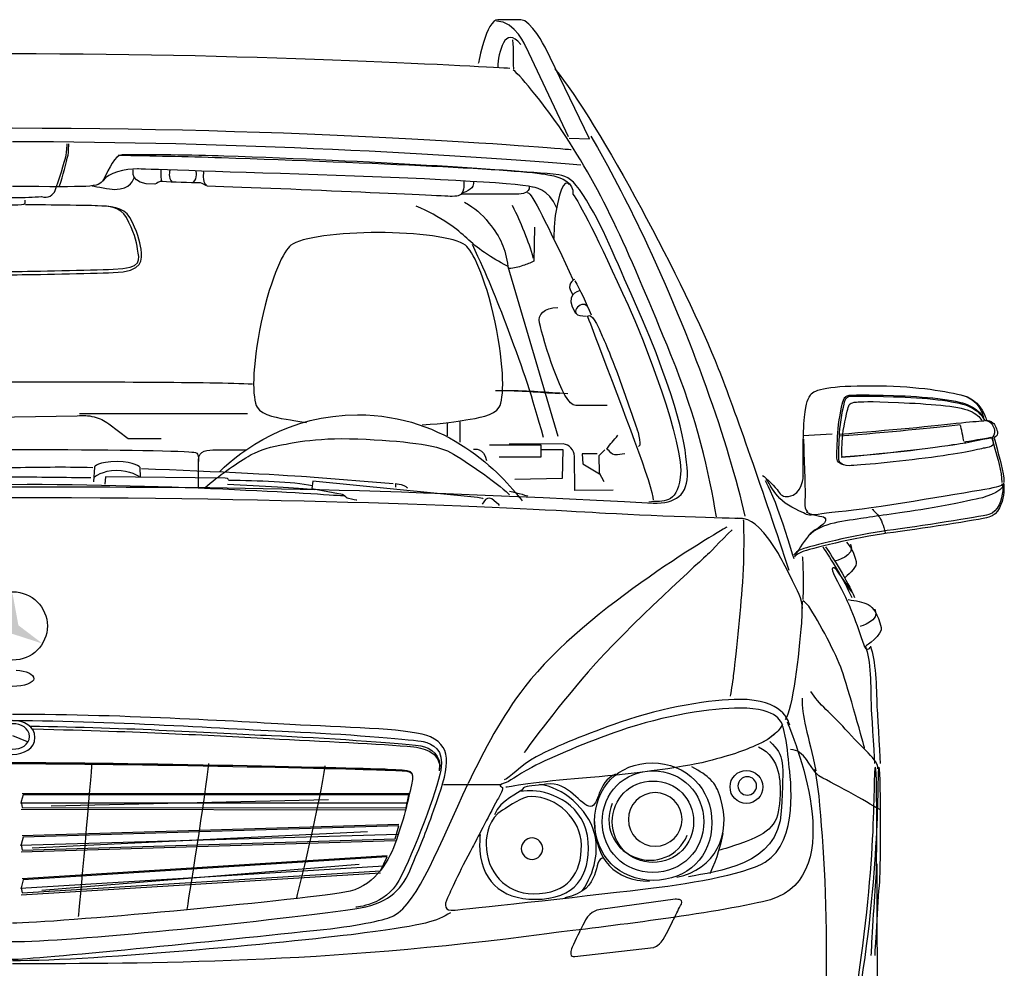
# Model space of a CAD drawing. Units: millimetres. Extents: x 173 to 431, y 151 to 271.
# Drawn here: x 420 to 430, y 255 to 264 of the extents above; entities that cross this region are included whole.
import ezdxf

# ---------------------------------------------------------------- set-up
doc = ezdxf.new("R2010")
doc.units = ezdxf.units.MM

msp = doc.modelspace()

# ---------------------------------------------------------------- hatches: boundary and pattern name
h = msp.add_hatch(color=256)
h.dxf.hatch_style = 2
h.paths.add_polyline_path([(419.7761, 258.0292), (419.4802, 257.9311), (419.7278, 258.1167), (419.7761, 258.4345), (419.8351, 258.1138), (420.0722, 257.9335)])

# ---------------------------------------------------------------- linework, layer by layer
for p, q in [((420.4369, 260.2023), (422.0941, 260.2023)), ((424.0677, 259.9841), (424.0677, 260.1083)), ((424.1917, 259.9188), (424.1917, 260.1198)), ((427.8631, 259.9993), (427.5722, 259.9837)), ((424.4829, 259.8929), (424.987, 259.8929)), ((424.987, 259.8929), (424.987, 259.7734)), ((424.987, 259.8465), (425.2063, 259.8465)), ((425.2063, 259.8465), (425.1997, 259.5606)), ((425.545, 259.8058), (425.3949, 259.8058)), ((425.3949, 259.8058), (425.4029, 259.7071)), ((425.6201, 259.8454), (425.5608, 259.786)), ((424.987, 259.7734), (424.5782, 259.7734)), ((425.4029, 259.7071), (425.5686, 259.6084)), ((425.5608, 259.786), (425.5648, 259.6164)), ((425.5648, 259.6164), (425.6082, 259.5334)), ((425.1997, 259.5606), (424.7329, 259.5531)), ((419.7769, 257.0253), (419.9227, 256.9685)), ((424.6014, 256.5385), (424.0297, 256.5385)), ((419.882, 256.4404), (419.8633, 256.3746)), ((423.6847, 256.4532), (419.8734, 256.4509)), ((423.6847, 256.4427), (419.882, 256.4404)), ((423.6612, 256.3115), (423.6847, 256.4427)), ((423.6604, 256.358), (419.8562, 256.358)), ((419.8633, 256.3746), (419.8717, 256.3175)), ((419.8717, 256.3175), (423.6612, 256.3115)), ((422.8954, 256.392), (420.1572, 256.3285)), ((419.863, 256.2989), (423.6612, 256.2929)), ((423.5886, 256.1472), (419.8734, 256.0357)), ((423.5886, 256.1366), (419.882, 256.0251)), ((423.553, 256.0086), (423.5886, 256.1366)), ((423.5764, 256.0492), (419.8531, 255.9419)), ((419.882, 256.0251), (419.8633, 255.9516)), ((423.2787, 256.0754), (419.9696, 255.9151)), ((419.863, 255.8777), (423.553, 255.99)), ((419.8633, 255.9516), (419.8717, 255.8963)), ((419.8717, 255.8963), (423.553, 256.0086)), ((423.4728, 255.8405), (419.8734, 255.6136)), ((423.4728, 255.8299), (419.882, 255.603)), ((423.4056, 255.691), (423.4728, 255.8299)), ((423.4401, 255.7362), (419.8565, 255.5164)), ((423.1953, 255.7533), (420.0667, 255.4991)), ((419.863, 255.4556), (423.4056, 255.6724)), ((419.8717, 255.4741), (423.4056, 255.691)), ((419.882, 255.603), (419.8631, 255.5245)), ((419.8631, 255.5245), (419.8717, 255.4741))]:
    msp.add_line(p, q)
msp.add_circle((427.0167, 256.519), 0.1621)
msp.add_ellipse((419.7798, 258.1069), major_axis=(0.3411, -0.0001), ratio=0.988435)
for points in [[(424.5642, 264.0878), (424.4513, 264.0878), (424.3715, 263.6557), (424.3715, 263.6557)], [(424.7903, 264.0878), (424.7903, 264.0878), (424.5642, 264.0878), (424.5642, 264.0878)], [(425.0296, 263.8153), (425.0296, 263.8153), (424.89, 264.0878), (424.7903, 264.0878)], [(424.8434, 263.8153), (424.8434, 263.8153), (424.7371, 264.0744), (424.5509, 264.0744)], [(424.7903, 263.8418), (424.6375, 264.0479), (424.5642, 263.7554), (424.5642, 263.6224)], [(424.7104, 263.8884), (424.7171, 263.777), (424.7171, 263.7139), (424.7171, 263.6025)], [(425.2623, 262.9311), (425.2623, 262.9311), (424.8434, 263.8153), (424.8434, 263.8153)], [(425.4683, 262.9112), (425.4683, 262.9112), (425.0296, 263.8153), (425.0296, 263.8153)], [(425.1949, 262.9949), (425.0379, 263.2293), (424.8054, 263.5165), (424.717, 263.5923)], [(425.1262, 263.6029), (425.56, 263.0816), (426.4168, 261.4595), (426.7388, 260.648)], [(426.2712, 260.7829), (425.8623, 261.7848), (425.6109, 262.3742), (425.1949, 262.9949)], [(425.2689, 262.9178), (425.2689, 262.9178), (425.4683, 262.9112), (425.4683, 262.9112)], [(425.4819, 262.9398), (425.6519, 262.6453), (425.8405, 262.2886), (425.9995, 261.9527)], [(419.7761, 262.8861), (421.9263, 262.8874), (424.1723, 262.7596), (425.3838, 262.6571)], [(420.3077, 262.7514), (420.3127, 262.7685), (420.3156, 262.8643), (420.3156, 262.8643)], [(420.3252, 262.7514), (420.33, 262.7685), (420.333, 262.8643), (420.333, 262.8643)], [(420.1977, 262.4036), (420.234, 262.5006), (420.2877, 262.6827), (420.3077, 262.7514)], [(420.2396, 262.4482), (420.2759, 262.5451), (420.3051, 262.6827), (420.3252, 262.7514)], [(420.858, 262.7535), (420.7815, 262.7519), (420.7366, 262.6238), (420.6735, 262.5109)], [(420.818, 262.7519), (421.15, 262.7452), (421.4819, 262.7397), (421.8388, 262.7276)], [(421.8616, 262.7424), (421.5721, 262.7523), (421.0875, 262.7585), (420.858, 262.7535)], [(421.8388, 262.7276), (423.3409, 262.6765), (424.7934, 262.6106), (425.0587, 262.5589)], [(425.1652, 262.5589), (424.5884, 262.6105), (423.3636, 262.6913), (421.8616, 262.7424)], [(421.0109, 262.6156), (420.89, 262.6156), (420.7197, 262.5785), (420.6706, 262.5019)], [(421.1805, 262.466), (420.9193, 262.456), (420.9703, 262.6101), (420.9703, 262.6101)], [(422.789, 262.5575), (421.7681, 262.5898), (421.0109, 262.6156), (421.0109, 262.6156)], [(421.2402, 262.6057), (421.2402, 262.6057), (421.2388, 262.574), (421.2423, 262.5025)], [(421.3283, 262.604), (421.3283, 262.604), (421.3068, 262.5234), (421.3534, 262.4845)], [(421.5842, 262.6015), (421.5842, 262.6015), (421.6047, 262.5234), (421.558, 262.4845)], [(421.6631, 262.5867), (421.6631, 262.5867), (421.6425, 262.4935), (421.6891, 262.4546)], [(424.9058, 262.4372), (424.7504, 262.4777), (423.753, 262.527), (422.789, 262.5575)], [(425.0587, 262.5589), (425.221, 262.5273), (425.3111, 262.4777), (425.3045, 262.3681)], [(425.4021, 262.3647), (425.3082, 262.51), (425.2536, 262.5407), (425.1652, 262.5589)], [(420.6735, 262.5109), (420.6252, 262.4246), (420.5557, 262.4415), (419.7761, 262.4415)], [(421.2585, 262.4925), (421.2175, 262.4978), (421.2014, 262.4668), (421.1805, 262.466)], [(421.6324, 262.4771), (421.5296, 262.4803), (421.3498, 262.481), (421.2585, 262.4925)], [(421.7006, 262.4461), (421.6766, 262.4469), (421.6551, 262.4764), (421.6324, 262.4771)], [(424.1122, 262.3444), (424.1122, 262.3444), (422.5202, 262.4188), (421.7006, 262.4461)], [(424.2284, 262.4911), (424.2284, 262.4911), (424.2362, 262.3868), (424.1986, 262.3647)], [(424.3233, 262.4849), (424.3298, 262.456), (424.3074, 262.4029), (424.2176, 262.3789)], [(424.8733, 262.4482), (424.8733, 262.4482), (424.8999, 262.3531), (424.7119, 262.3664)], [(425.1459, 262.2284), (425.0726, 262.4213), (424.9058, 262.4372), (424.9058, 262.4372)], [(425.2688, 262.4624), (425.2448, 262.4903), (425.1877, 262.5088), (425.1309, 262.1572)], [(420.0637, 262.3447), (420.1281, 262.3179), (420.1815, 262.3607), (420.1977, 262.4036)], [(424.1986, 262.3647), (424.1558, 262.3396), (424.1635, 262.348), (424.1122, 262.3444)], [(424.7119, 262.3664), (424.7119, 262.3664), (424.2101, 262.3681), (424.2101, 262.3681)], [(424.8526, 262.3841), (424.8616, 262.3816), (424.868, 262.3792), (424.871, 262.3769)], [(424.871, 262.3769), (424.9151, 262.344), (425.104, 261.9591), (425.3046, 261.5237)], [(425.3045, 262.3681), (425.3659, 262.2867), (425.5487, 261.9366), (425.8501, 261.2701)], [(425.9125, 261.3067), (425.7314, 261.7134), (425.5982, 262.0609), (425.4021, 262.3647)], [(419.903, 262.277), (419.903, 262.277), (419.903, 262.2898), (419.903, 262.308)], [(420.6165, 262.2513), (420.5088, 262.2565), (419.9054, 262.262), (419.9054, 262.262)], [(420.9001, 262.137), (420.8404, 262.2465), (420.729, 262.2465), (420.6165, 262.2513)], [(420.9343, 262.137), (420.8746, 262.2465), (420.729, 262.2465), (420.6165, 262.2513)], [(424.0848, 262.0713), (423.9639, 262.1507), (423.8914, 262.1902), (423.7592, 262.2489)], [(424.2353, 262.2883), (424.3427, 262.2258), (424.3989, 262.1776), (424.477, 262.0812)], [(424.8272, 261.9924), (424.7862, 262.0966), (424.76, 262.1544), (424.7088, 262.2538)], [(421.0108, 261.8237), (420.9988, 261.9037), (420.9752, 261.9985), (420.9001, 262.137)], [(421.0448, 261.8237), (421.0327, 261.9037), (421.0093, 261.9985), (420.9343, 262.137)], [(425.1309, 262.1572), (425.1153, 262.0605), (425.1176, 261.9295), (425.1176, 261.9295)], [(424.4327, 261.7901), (424.2873, 261.8867), (424.2306, 261.9755), (424.0848, 262.0713)], [(424.477, 262.0812), (424.592, 261.9393), (424.6384, 261.8328), (424.6644, 261.6521)], [(424.9259, 262.0418), (424.9259, 262.0418), (424.9209, 261.7064), (424.9209, 261.7064)], [(424.916, 261.731), (424.8863, 261.8345), (424.8666, 261.8922), (424.8272, 261.9924)], [(425.9995, 261.9527), (426.4761, 260.9461), (426.8407, 259.9061), (427.0006, 259.1908)], [(422.5237, 261.8631), (422.4563, 261.8091), (422.3325, 261.579), (422.2312, 261.1048)], [(424.5367, 261.1048), (424.4352, 261.579), (424.3115, 261.8091), (424.2441, 261.8631)], [(424.6693, 261.0231), (424.5432, 261.358), (424.4648, 261.5445), (424.3143, 261.869)], [(420.7694, 261.6255), (421.0698, 261.6328), (421.0263, 261.7203), (421.0108, 261.8237)], [(420.7694, 261.5929), (421.0698, 261.6008), (421.0604, 261.7203), (421.0448, 261.8237)], [(424.6596, 261.6569), (424.5682, 261.704), (424.5181, 261.7335), (424.4327, 261.7901)], [(424.6644, 261.6521), (424.6644, 261.6521), (425.1553, 259.9799), (425.1553, 259.9799)], [(424.8123, 261.6619), (424.7599, 261.6452), (424.729, 261.6387), (424.6743, 261.6324)], [(424.9209, 261.7064), (424.8801, 261.6857), (424.856, 261.6758), (424.8123, 261.6619)], [(425.3203, 261.5237), (425.3159, 261.5191), (425.2289, 261.4838), (425.2994, 261.3808)], [(425.3244, 261.5117), (425.3722, 261.4282), (425.4372, 261.2923), (425.4836, 261.1776)], [(425.3681, 261.4123), (425.3621, 261.4098), (425.209, 261.3765), (425.3293, 261.1914)], [(425.4477, 261.2571), (425.396, 261.3407), (425.213, 261.1577), (425.439, 261.1647)], [(425.8501, 261.2701), (425.9907, 260.9596), (426.4123, 259.8958), (426.3641, 259.5726)], [(426.4338, 259.6274), (426.4241, 259.8488), (426.3566, 260.3103), (425.9125, 261.3067)], [(424.9751, 261.0972), (424.9567, 261.1733), (425.0196, 261.2499), (425.1553, 261.2499)], [(425.4449, 261.1647), (425.4796, 261.1736), (425.5011, 261.1859), (425.5949, 260.9667)], [(422.2312, 261.1048), (422.1347, 260.6538), (422.1415, 260.3468), (422.1907, 260.2648)], [(424.5771, 260.2648), (424.6263, 260.3468), (424.6331, 260.6538), (424.5367, 261.1048)], [(425.4479, 261.1601), (425.4874, 261.0621), (425.5247, 260.9661), (425.558, 260.8757)], [(425.0146, 259.9651), (424.8987, 260.3833), (424.8225, 260.617), (424.6693, 261.0231)], [(425.558, 260.8757), (425.78, 260.2727), (426.1029, 259.4702), (426.0964, 259.3471)], [(425.5949, 260.9667), (425.6435, 260.8529), (425.7102, 260.7121), (425.929, 260.0716)], [(426.7202, 259.1851), (426.6475, 259.6274), (426.5354, 260.1358), (426.2712, 260.7829)], [(426.7388, 260.648), (426.8951, 260.2537), (427.1927, 259.3923), (427.4347, 258.658)], [(425.1714, 260.3985), (424.9528, 260.4089), (424.816, 260.4282), (424.5404, 260.427)], [(425.254, 260.3985), (425.0353, 260.4089), (424.8985, 260.4282), (424.6228, 260.427)], [(429.1327, 260.3869), (429.317, 260.3434), (429.3658, 260.1894), (429.3724, 260.1718)], [(429.1327, 260.3869), (429.317, 260.3434), (429.345, 260.1894), (429.3517, 260.1718)], [(427.5838, 260.1019), (427.5989, 260.2932), (427.6117, 260.3288), (427.6468, 260.3846)], [(427.9166, 260.0136), (427.9211, 260.1101), (427.9562, 260.2748), (427.9673, 260.3165)], [(427.9345, 260.0136), (427.939, 260.1101), (427.9743, 260.2748), (427.9853, 260.3165)], [(428.0158, 260.2468), (428.027, 260.2952), (428.0389, 260.3111), (428.1012, 260.3157)], [(428.1012, 260.3157), (428.1476, 260.3191), (428.217, 260.3254), (428.5158, 260.3118)], [(428.4669, 260.3803), (428.775, 260.3718), (429.0801, 260.3402), (429.2015, 260.2896)], [(428.4669, 260.3687), (428.775, 260.3601), (429.0801, 260.3285), (429.2015, 260.2779)], [(428.5158, 260.3118), (428.8128, 260.2982), (429.0984, 260.2794), (429.2198, 260.229)], [(429.2015, 260.2896), (429.3364, 260.2336), (429.3647, 260.1341), (429.3647, 260.1341)], [(422.1907, 260.2648), (422.2399, 260.1828), (422.4055, 260.1579), (422.5198, 260.1389)], [(424.2479, 260.1389), (424.3623, 260.1579), (424.5279, 260.1828), (424.5771, 260.2648)], [(427.9627, 259.9563), (427.9671, 260.0529), (428.0063, 260.2046), (428.0158, 260.2468)], [(429.2015, 260.2779), (429.3364, 260.2219), (429.3647, 260.1341), (429.3647, 260.1341)], [(429.2198, 260.229), (429.2846, 260.2021), (429.3185, 260.1665), (429.3364, 260.1366)], [(418.9695, 260.1576), (418.9695, 260.1576), (420.4146, 260.18), (420.4146, 260.18)], [(420.4146, 260.18), (420.4795, 260.1878), (420.5187, 260.1852), (420.5819, 260.1688)], [(420.5819, 260.1688), (420.6424, 260.153), (420.6761, 260.1376), (420.7271, 260.1017)], [(420.7271, 260.1017), (420.7271, 260.1017), (420.917, 259.9567), (420.917, 259.9567)], [(422.5198, 260.1389), (422.5624, 260.1318), (422.6121, 260.1236), (422.6758, 260.1156)], [(423.8179, 260.092), (424.0357, 260.1039), (424.158, 260.1238), (424.2479, 260.1389)], [(429.1384, 260.1086), (428.874, 260.0783), (428.4215, 260.0356), (427.9369, 259.9964)], [(429.3627, 260.1287), (429.3313, 260.1249), (429.2523, 260.1215), (429.1384, 260.1086)], [(429.4272, 260.1124), (429.4455, 260.0931), (429.4677, 260.0468), (429.4628, 260.0112)], [(429.4483, 260.1123), (429.4666, 260.0929), (429.4899, 260.0461), (429.4937, 260.0099)], [(425.929, 260.0716), (425.929, 260.0716), (425.9929, 259.8933), (425.9529, 259.8768)], [(429.1233, 260.0902), (428.8591, 260.06), (428.4215, 260.0173), (427.9369, 259.9781)], [(429.1619, 259.9294), (429.156, 259.9577), (429.1347, 260.0637), (429.128, 260.0848)], [(429.4628, 260.0112), (429.4576, 259.9757), (429.4362, 259.9644), (429.4362, 259.9644)], [(429.4937, 260.0099), (429.4967, 259.9812), (429.457, 259.9644), (429.457, 259.9644)], [(420.917, 259.9567), (420.917, 259.9567), (421.2432, 259.9567), (421.2432, 259.9567)], [(422.4139, 259.89), (422.4906, 259.903), (422.7392, 259.9695), (423.1834, 259.9521)], [(423.1834, 259.9521), (423.6317, 259.9342), (423.9586, 259.8953), (424.0974, 259.8194)], [(425.2094, 259.9026), (425.2094, 259.9026), (424.6745, 259.8997), (424.6745, 259.8997)], [(425.2844, 259.8651), (425.2616, 259.8886), (425.2417, 259.8985), (425.2094, 259.9026)], [(425.6408, 259.8521), (425.6723, 259.9104), (425.7108, 259.9331), (425.7473, 259.9884)], [(427.5802, 259.9496), (427.5802, 259.9496), (427.5911, 259.5375), (427.5955, 259.4466)], [(427.965, 259.7703), (427.9484, 259.7802), (427.9592, 259.8785), (427.9627, 259.9563)], [(429.1667, 259.9088), (429.1044, 259.9021), (428.6723, 259.8263), (427.95, 259.7678)], [(429.1667, 259.9088), (429.1044, 259.9021), (428.6723, 259.8292), (427.95, 259.7709)], [(429.427, 259.9648), (429.4227, 259.964), (429.1717, 259.9216), (429.1667, 259.9211)], [(429.4353, 259.9631), (429.4311, 259.9624), (429.1717, 259.9095), (429.1667, 259.9088)], [(429.4502, 259.8993), (429.4479, 259.8881), (429.4308, 259.8734), (429.3776, 259.8643)], [(429.4362, 259.9644), (429.4362, 259.9644), (429.4478, 259.9324), (429.4677, 259.8552)], [(429.4388, 259.9714), (429.4388, 259.9714), (429.4523, 259.9104), (429.4502, 259.8993)], [(429.457, 259.9644), (429.457, 259.9644), (429.4686, 259.9324), (429.4885, 259.8552)], [(418.0628, 259.8318), (418.4172, 259.8517), (421.0744, 259.8584), (421.5165, 259.8239)], [(421.5165, 259.8239), (421.5988, 259.8174), (421.6111, 259.8265), (421.6111, 259.7304)], [(421.7859, 259.844), (421.7859, 259.844), (422.0797, 259.844), (422.0797, 259.844)], [(422.1015, 259.7802), (422.1763, 259.8252), (422.2876, 259.8683), (422.4139, 259.89)], [(424.0974, 259.8194), (424.241, 259.741), (424.6233, 259.4698), (424.6808, 259.3997)], [(424.3226, 259.8515), (424.3226, 259.8515), (424.4342, 259.8673), (424.4513, 259.7394)], [(425.3199, 259.7782), (425.3197, 259.8148), (425.3099, 259.8388), (425.2844, 259.8651)], [(429.3776, 259.8643), (429.3244, 259.8555), (429.1669, 259.8125), (428.8412, 259.77)], [(429.4677, 259.8552), (429.4876, 259.7781), (429.5354, 259.6264), (429.5354, 259.5228)], [(429.4885, 259.8552), (429.5085, 259.7781), (429.5562, 259.6264), (429.5562, 259.5228)], [(421.675, 259.4711), (421.8105, 259.5874), (421.9733, 259.7033), (422.1015, 259.7802)], [(425.3239, 259.4425), (425.3239, 259.4425), (425.3199, 259.7782), (425.3199, 259.7782)], [(420.5708, 259.6673), (420.2584, 259.6764), (420.0332, 259.6706), (419.7539, 259.6673)], [(420.5842, 259.6751), (420.5842, 259.6751), (420.5759, 259.529), (420.5759, 259.529)], [(421.0404, 259.5761), (421.0404, 259.5761), (421.037, 259.6717), (421.037, 259.6717)], [(422.7145, 259.5742), (422.5527, 259.5884), (421.7784, 259.6312), (421.05, 259.6569)], [(426.0972, 259.32), (426.3147, 259.3086), (426.4437, 259.4028), (426.4338, 259.6274)], [(420.6933, 259.5796), (420.6933, 259.5796), (420.6881, 259.5053), (420.6881, 259.5053)], [(421.8737, 259.5638), (421.8737, 259.5638), (420.6933, 259.5796), (420.6933, 259.5796)], [(421.915, 259.5431), (421.8942, 259.5437), (421.922, 259.5673), (421.8737, 259.5638)], [(422.7354, 259.488), (422.5355, 259.5327), (422.2011, 259.5362), (421.915, 259.5431)], [(423.533, 259.5081), (423.533, 259.5081), (422.7145, 259.5742), (422.7145, 259.5742)], [(422.74, 259.5354), (422.74, 259.5354), (422.7284, 259.4638), (422.7284, 259.4638)], [(424.3621, 259.3743), (424.3621, 259.3743), (422.74, 259.5354), (422.74, 259.5354)], [(426.3641, 259.5726), (426.3236, 259.3012), (426.1996, 259.3448), (426.0532, 259.3299)], [(427.1762, 259.5922), (427.2095, 259.5675), (427.3051, 259.4762), (427.3305, 259.4374)], [(427.3529, 259.1852), (427.2875, 259.3819), (427.2035, 259.5394), (427.2035, 259.5394)], [(427.5025, 259.2583), (427.2891, 259.3571), (427.2438, 259.5286), (427.2117, 259.5543)], [(429.5508, 259.5143), (429.5481, 259.5013), (429.5242, 259.4801), (429.4092, 259.4608)], [(422.7562, 259.4512), (422.5868, 259.4645), (422.2336, 259.4855), (421.897, 259.5011)], [(422.7284, 259.4638), (422.7284, 259.4638), (422.9925, 259.4145), (422.9925, 259.4145)], [(422.9925, 259.4145), (423.0592, 259.4121), (423.0499, 259.3774), (423.0903, 259.3674)], [(423.6154, 259.4978), (423.5773, 259.5077), (423.5556, 259.5093), (423.5556, 259.5093)], [(423.5556, 259.5093), (423.5556, 259.5093), (423.5556, 259.4761), (423.5556, 259.4761)], [(423.6753, 259.4663), (423.6753, 259.4663), (423.6538, 259.4878), (423.6154, 259.4978)], [(424.6786, 259.4378), (424.7699, 259.4176), (424.8599, 259.3887), (424.8599, 259.3887)], [(425.7029, 259.4464), (425.7029, 259.4464), (425.3239, 259.4425), (425.3239, 259.4425)], [(427.3305, 259.4374), (427.3561, 259.3985), (427.3802, 259.3781), (427.4301, 259.3848)], [(427.5955, 259.4466), (427.6001, 259.3558), (427.5736, 259.2759), (427.6178, 259.2316)], [(429.4092, 259.4608), (429.2255, 259.4297), (428.361, 259.279), (428, 259.2412)], [(429.5559, 259.5095), (429.5401, 259.418), (429.3379, 259.3681), (429.281, 259.3571)], [(429.5442, 259.4388), (429.5337, 259.3552), (429.5046, 259.2317), (429.4068, 259.206)], [(429.5354, 259.5077), (429.5376, 259.4813), (429.5498, 259.4829), (429.5442, 259.4388)], [(429.5562, 259.5065), (429.5551, 259.4794), (429.5601, 259.4412), (429.5517, 259.3948)], [(423.0903, 259.3674), (423.1307, 259.3573), (423.1742, 259.3517), (423.1742, 259.3517)], [(424.4195, 259.3607), (424.4195, 259.3607), (424.4261, 259.3642), (424.3621, 259.3743)], [(424.4431, 259.3539), (424.4431, 259.3539), (424.4094, 259.3102), (424.4094, 259.3102)], [(424.5034, 259.3604), (424.4724, 259.3811), (424.4431, 259.3539), (424.4431, 259.3539)], [(424.5811, 259.2967), (424.5811, 259.2967), (424.5287, 259.3436), (424.5034, 259.3604)], [(429.281, 259.3571), (429.2027, 259.3417), (428.9904, 259.2929), (428.7938, 259.2629)], [(429.5517, 259.3948), (429.5397, 259.3278), (429.5046, 259.2046), (429.4068, 259.1789)], [(425.6268, 259.2212), (426.1928, 259.1877), (426.9776, 259.169), (426.9776, 259.169)], [(428, 259.2412), (427.5581, 259.1952), (427.6841, 259.1744), (427.5025, 259.2583)], [(427.6056, 259.2317), (427.7168, 259.1748), (427.7852, 259.2032), (427.7965, 259.1633)], [(428.7938, 259.2629), (428.4724, 259.2142), (428.2895, 259.1889), (428.144, 259.166)], [(428.263, 259.2542), (428.2457, 259.2681), (428.2803, 259.2452), (428.3235, 259.187)], [(427.2372, 258.9626), (427.0987, 259.1513), (427.0212, 259.1664), (426.9267, 259.1703)], [(426.9751, 258.4688), (427.0039, 258.8435), (426.9887, 259.1541), (426.9887, 259.1541)], [(427.4875, 258.7697), (427.4875, 258.7697), (427.4184, 258.9887), (427.3529, 259.1852)], [(428.144, 259.166), (427.95, 259.1355), (427.7207, 259.1217), (427.6076, 258.9687)], [(427.7965, 259.1633), (427.8051, 259.1092), (427.7084, 259.075), (427.6426, 259.0123)], [(428.3235, 259.187), (428.3421, 259.162), (428.3718, 259.0929), (428.385, 259.0292)], [(429.4068, 259.206), (429.3175, 259.1825), (428.7063, 259.0872), (428.4062, 259.0487)], [(429.4068, 259.1789), (429.3175, 259.1555), (428.7063, 259.0602), (428.4062, 259.0215)], [(426.8216, 259.0804), (426.8216, 259.0804), (425.4434, 258.2971), (424.8308, 257.5077)], [(426.8747, 259.0568), (426.7667, 258.947), (426.6272, 258.8058), (426.6272, 258.8058)], [(428.4062, 259.0487), (428.1061, 259.0101), (427.6239, 258.8896), (427.5673, 258.8662)], [(427.4716, 258.5519), (427.3553, 258.7851), (427.3254, 258.8426), (427.2372, 258.9626)], [(427.6076, 258.9687), (427.5485, 258.8887), (427.5123, 258.8315), (427.4913, 258.7871)], [(428.4062, 259.0215), (428.1061, 258.983), (427.6239, 258.8625), (427.5673, 258.8391)], [(428.0032, 258.9338), (428.0417, 258.895), (428.0757, 258.8355), (428.0995, 258.7431)], [(427.5673, 258.8662), (427.518, 258.8457), (427.4906, 258.8213), (427.4837, 258.8077)], [(427.5673, 258.8391), (427.5291, 258.8232), (427.5042, 258.805), (427.4915, 258.7913)], [(427.7688, 258.8878), (427.8458, 258.7765), (427.9782, 258.562), (428.0549, 258.3871)], [(427.797, 258.8878), (427.8741, 258.7765), (428.0064, 258.562), (428.0833, 258.3871)], [(428.0417, 258.9145), (428.0983, 258.7981), (427.8882, 258.7461), (427.8882, 258.7461)], [(426.6272, 258.8058), (426.6272, 258.8058), (425.8438, 258.1026), (425.4551, 257.6551)], [(427.5672, 258.7916), (427.5672, 258.7916), (427.5818, 258.64), (427.5717, 258.3685)], [(428.0995, 258.7431), (428.1112, 258.6974), (428.0402, 258.6284), (427.9905, 258.5866)], [(427.8948, 258.6717), (427.857, 258.6993), (427.8399, 258.6764), (427.9141, 258.5452)], [(428.0609, 258.4358), (428.0609, 258.4358), (427.9119, 258.6592), (427.8948, 258.6717)], [(427.5679, 258.281), (427.5712, 258.3696), (427.5124, 258.4702), (427.4716, 258.5519)], [(427.9141, 258.5452), (428.028, 258.344), (428.1083, 258.1167), (428.1739, 257.9198)], [(426.8873, 257.5914), (426.8987, 257.6719), (426.954, 258.1988), (426.9751, 258.4688)], [(427.5656, 258.3477), (427.5631, 258.2774), (427.5647, 258.2199), (427.5581, 258.1341)], [(427.6305, 258.3028), (427.6128, 258.3304), (427.5935, 258.3398), (427.5719, 258.3558)], [(428.0198, 258.3689), (428.1765, 258.3349), (428.2775, 258.3581), (428.346, 258.0927)], [(427.9581, 257.6695), (427.9016, 257.8324), (427.7335, 258.1433), (427.6305, 258.3028)], [(428.2843, 258.2719), (428.3407, 258.1555), (428.1369, 258.1034), (428.1369, 258.1034)], [(427.5581, 258.1341), (427.5348, 257.8328), (427.4723, 257.2792), (427.3995, 257.1821)], [(428.346, 258.0927), (428.3639, 258.0234), (428.194, 257.9083), (428.194, 257.9083)], [(428.1739, 257.9198), (428.1937, 257.8604), (428.234, 257.877), (428.2426, 257.9027)], [(428.1897, 257.9092), (428.2422, 257.7714), (428.2428, 257.5093), (428.2464, 257.3015)], [(428.2386, 257.9092), (428.291, 257.7714), (428.2996, 257.5093), (428.3031, 257.3015)], [(428.1826, 256.9021), (428.1826, 256.9021), (428.0161, 257.507), (427.9581, 257.6695)], [(425.4551, 257.6551), (425.1138, 257.2621), (424.8234, 256.8587), (424.8234, 256.8587)], [(426.8582, 257.413), (426.8582, 257.413), (426.8757, 257.5104), (426.8873, 257.5914)], [(424.8308, 257.5077), (424.6077, 257.2202), (424.4279, 256.8813), (424.2725, 256.5536)], [(427.5672, 257.3937), (427.5541, 257.2308), (427.6305, 257.0247), (427.7023, 256.6783)], [(427.9911, 257.0896), (427.8586, 257.2395), (427.7291, 257.3335), (427.6521, 257.4619)], [(428.2464, 257.3015), (428.2464, 257.3015), (428.2752, 256.8701), (428.2785, 256.7503)], [(428.3031, 257.3015), (428.3031, 257.3015), (428.3319, 256.8701), (428.3352, 256.7503)], [(422.618, 257.1301), (422.0984, 257.1573), (420.9134, 257.2346), (419.7761, 257.2346)], [(419.7761, 257.1757), (420.82, 257.17), (422.0304, 257.0858), (422.618, 257.0601)], [(419.9519, 257.1184), (420.9203, 257.1073), (421.7784, 257.0506), (422.3304, 257.0264)], [(419.9799, 257.0921), (421.0978, 257.0641), (421.6565, 257.032), (422.3107, 256.9968)], [(423.8999, 257.012), (423.7285, 257.0929), (423.1378, 257.103), (422.618, 257.1301)], [(425.7703, 257.1574), (425.4422, 257.0416), (425.146, 256.9249), (424.9439, 256.8167)], [(427.3728, 257.1344), (427.3728, 257.1344), (427.3251, 257.033), (427.1641, 256.9554)], [(427.4175, 257.1598), (427.5114, 256.9353), (428.0621, 255.562), (427.1757, 255.3873)], [(427.436, 256.7456), (427.4233, 256.8731), (427.4108, 256.9928), (427.3771, 257.1086)], [(428.3135, 256.6973), (428.3252, 256.7787), (428.1557, 256.9034), (427.9911, 257.0896)], [(422.3107, 256.9968), (422.8334, 256.9688), (423.4007, 256.9472), (423.7361, 256.9142)], [(422.3304, 257.0264), (422.8485, 257.0036), (423.5547, 256.9563), (423.8034, 256.9233)], [(422.618, 257.0601), (423.1379, 257.0372), (423.7528, 256.9832), (423.8276, 256.9661)], [(423.9338, 256.2926), (424.0777, 256.6956), (424.1339, 256.902), (423.8999, 257.012)], [(425.7691, 257.0734), (425.441, 256.9576), (425.1027, 256.8205), (424.9004, 256.7123)], [(427.329, 257.074), (427.2969, 257.0389), (427.2446, 256.9941), (427.1641, 256.9554)], [(423.7361, 256.9142), (423.7809, 256.9098), (424.0285, 256.8754), (423.9847, 256.6781)], [(423.8034, 256.9233), (423.8991, 256.9105), (424.0185, 256.8301), (423.9847, 256.6781)], [(423.8276, 256.9661), (423.9221, 256.9445), (424.0391, 256.894), (424.0007, 256.6856)], [(427.1641, 256.9554), (427.0031, 256.8779), (426.9017, 256.8421), (426.6274, 256.7706)], [(427.1641, 256.9554), (427.0031, 256.8779), (426.9017, 256.8421), (426.6274, 256.7706)], [(427.1367, 256.9156), (427.3595, 256.8027), (427.3505, 256.5541), (427.3475, 256.4457)], [(427.2486, 256.9683), (427.3948, 256.8153), (427.3848, 256.7871), (427.3599, 256.2801)], [(427.5407, 256.8596), (427.5216, 256.875), (427.4854, 256.8894), (427.4497, 256.8876)], [(424.9439, 256.8167), (424.7838, 256.7309), (424.6786, 256.6023), (424.6277, 256.5894)], [(427.7702, 256.606), (427.6554, 256.6625), (427.6537, 256.7693), (427.5407, 256.8596)], [(420.5565, 256.7469), (420.5601, 256.6886), (420.4252, 255.2403), (420.4252, 255.2403)], [(421.7097, 256.7508), (421.6883, 256.4974), (421.4967, 255.3135), (421.4967, 255.3135)], [(422.8575, 256.7276), (422.8221, 256.4183), (422.5758, 255.4145), (422.5758, 255.4145)], [(423.4753, 256.695), (423.7199, 256.6791), (423.7456, 256.6998), (423.7115, 256.5394)], [(423.4753, 256.6842), (423.7199, 256.6683), (423.7456, 256.6998), (423.7115, 256.5394)], [(424.9004, 256.7123), (424.7404, 256.6267), (424.6774, 256.5691), (424.6266, 256.556)], [(426.6274, 256.7706), (426.381, 256.7064), (425.8223, 256.6392), (425.399, 256.6066)], [(426.6274, 256.7706), (426.381, 256.7064), (425.8223, 256.6392), (425.399, 256.6066)], [(426.7602, 256.4126), (426.7107, 256.573), (426.6458, 256.6264), (426.4771, 256.7169)], [(427.2014, 255.7786), (427.5392, 255.9862), (427.45, 256.6052), (427.436, 256.7456)], [(428.2849, 256.7126), (428.2621, 256.6392), (428.3103, 255.843), (428.0908, 254.4626)], [(428.3222, 256.7126), (428.2993, 256.6392), (428.3476, 255.843), (428.128, 254.4626)], [(428.2939, 255.5858), (428.3055, 255.7181), (428.3081, 256.786), (428.2849, 256.7126)], [(428.3311, 255.5858), (428.3428, 255.7181), (428.3452, 256.786), (428.3222, 256.7126)], [(424.0007, 256.6856), (423.9636, 256.4834), (423.7373, 255.8766), (423.5876, 255.5962)], [(425.399, 256.6066), (424.9755, 256.5737), (424.6416, 256.5155), (424.6416, 256.5155)], [(425.399, 256.6066), (424.9755, 256.5737), (424.6416, 256.5155), (424.6416, 256.5155)], [(425.7246, 256.6442), (425.5401, 256.5665), (425.5665, 256.331), (425.4786, 256.3267)], [(427.6917, 256.6937), (427.7108, 256.5829), (427.7278, 256.4631), (427.7385, 256.335)], [(428.3301, 256.2968), (428.3301, 256.2968), (427.9483, 256.5183), (427.7702, 256.606)], [(423.5358, 255.2466), (423.781, 255.3829), (423.9857, 255.9492), (424.2725, 256.5536)], [(423.7115, 256.5394), (423.6772, 256.3782), (423.6351, 256.1915), (423.5481, 255.9545)], [(424.6003, 256.5198), (424.6325, 256.5082), (424.5813, 256.4298), (424.5617, 256.3944)], [(424.6266, 256.556), (424.5805, 256.5443), (424.5767, 256.5285), (424.6003, 256.5198)], [(424.8537, 256.5245), (424.8121, 256.5179), (424.8188, 256.5062), (424.8005, 256.488)], [(425.0447, 256.546), (425.0447, 256.546), (424.8952, 256.5311), (424.8537, 256.5245)], [(425.5152, 256.0707), (425.4533, 256.2974), (425.2046, 256.5221), (424.9752, 256.5425)], [(425.4786, 256.3267), (425.387, 256.3221), (425.259, 256.5826), (425.0447, 256.546)], [(424.8005, 256.488), (424.7772, 256.4645), (424.5894, 256.3914), (424.5312, 256.2452)], [(424.9101, 256.4812), (424.8783, 256.4818), (424.8326, 256.4811), (424.7811, 256.4732)], [(425.4553, 255.9744), (425.432, 256.3417), (425.0864, 256.4779), (424.9101, 256.4812)], [(426.3295, 255.6296), (426.705, 255.7064), (426.8747, 256.0421), (426.7602, 256.4126)], [(427.3475, 256.4457), (427.3399, 256.1771), (427.2903, 256.0873), (427.0132, 255.9819)], [(424.5617, 256.3944), (424.4577, 256.2058), (424.3596, 256.0079), (424.3155, 255.9262)], [(425.693, 256.3546), (425.605, 256.1458), (425.6966, 255.9182), (425.9068, 255.8296)], [(427.7385, 256.335), (427.7819, 255.8233), (427.8232, 255.1804), (427.7933, 254.4324)], [(423.6955, 255.692), (423.8134, 255.969), (423.8413, 256.0337), (423.9338, 256.2926)], [(427.3599, 256.2801), (427.3332, 255.7395), (426.7187, 255.6896), (426.4458, 255.6319)], [(425.5192, 256.1776), (425.5192, 255.8005), (425.7233, 255.5905), (426.0586, 255.5905)], [(425.3988, 255.4975), (425.5216, 255.6772), (425.565, 255.8881), (425.5152, 256.0707)], [(425.9068, 255.8296), (426.119, 255.7401), (426.3441, 255.8353), (426.432, 256.0431)], [(426.7831, 256.0608), (426.755, 255.9324), (426.7366, 255.8331), (426.6548, 255.6627)], [(423.5481, 255.9545), (423.4763, 255.7587), (423.3305, 255.5253), (423.0562, 255.4806)], [(424.3155, 255.9262), (424.1804, 255.676), (424.0952, 255.4829), (424.0675, 255.4243)], [(427.0132, 255.9819), (426.8406, 255.9162), (426.7451, 255.8945), (426.7451, 255.8945)], [(425.6082, 255.8165), (425.4885, 255.8148), (425.6099, 255.5007), (425.226, 255.4259)], [(425.996, 255.5102), (426.4014, 255.5585), (426.9905, 255.6489), (427.2014, 255.7786)], [(428.3036, 255.7616), (428.3036, 255.7616), (428.3123, 250.834), (428.3123, 250.834)], [(423.1525, 255.3171), (423.4634, 255.3608), (423.6093, 255.4898), (423.6955, 255.692)], [(423.5876, 255.5962), (423.4564, 255.3507), (423.1626, 255.3331), (423.1626, 255.3331)], [(428.2474, 254.8556), (428.2474, 254.8556), (428.2758, 255.3806), (428.2939, 255.5858)], [(428.2847, 254.8556), (428.2847, 254.8556), (428.3131, 255.3806), (428.3311, 255.5858)], [(423.0562, 255.4806), (422.5156, 255.3926), (420.1875, 255.1761), (419.7761, 255.1761)], [(424.1418, 255.3043), (424.2284, 255.3131), (425.3479, 255.4332), (425.996, 255.5102)], [(424.0675, 255.4243), (424.0338, 255.3526), (424.0289, 255.2926), (424.1418, 255.3043)], [(427.1757, 255.3873), (426.6049, 255.253), (425.5074, 255.1287), (425.0473, 255.0707)], [(426.3124, 255.4106), (426.3124, 255.4106), (425.577, 255.3118), (425.577, 255.3118)], [(426.3743, 255.3638), (426.4046, 255.419), (426.3124, 255.4106), (426.3124, 255.4106)], [(426.3192, 255.253), (426.3192, 255.253), (426.3536, 255.3255), (426.3743, 255.3638)], [(422.8441, 255.1132), (423.2244, 255.1537), (423.4708, 255.2142), (423.5358, 255.2466)], [(424.0976, 255.2787), (423.9527, 255.1895), (423.8632, 255.1615), (423.2488, 255.0787)], [(425.577, 255.3118), (425.577, 255.3118), (425.4748, 255.2967), (425.4294, 255.2078)], [(426.2957, 255.2129), (426.2957, 255.2129), (426.3192, 255.253), (426.3192, 255.253)], [(425.4294, 255.2078), (425.3842, 255.1191), (425.3776, 255.1057), (425.3776, 255.1057)], [(426.1935, 255.0135), (426.2403, 255.0856), (426.2957, 255.2129), (426.2957, 255.2129)], [(423.2488, 255.0787), (422.6257, 254.9947), (420.6021, 254.8036), (419.7761, 254.8036)], [(425.0473, 255.0707), (422.8582, 254.7754), (421.1243, 254.7775), (419.7761, 254.7738)], [(425.3776, 255.1057), (425.3776, 255.1057), (425.3021, 254.9533), (425.2905, 254.9214)], [(426.0996, 254.9364), (426.0996, 254.9364), (426.1465, 254.9415), (426.1935, 255.0135)], [(425.2905, 254.9214), (425.2787, 254.8896), (425.2752, 254.8384), (425.3239, 254.845)], [(425.3239, 254.845), (425.3239, 254.845), (426.0996, 254.9364), (426.0996, 254.9364)]]:
    msp.add_open_spline(points, degree=3)
for points, knots in [([(415.2065, 263.6227), (415.3163, 263.6359), (417.0157, 263.7541), (419.7746, 263.7541), (422.2959, 263.7541), (424.4887, 263.6199), (424.6842, 263.6101)], [1, 1, 1, 1, 2, 2, 2, 3, 3, 3, 3]), ([(414.2948, 262.8147), (414.2948, 262.8147), (417.0016, 263.0194), (419.7746, 263.0194), (422.9289, 263.0194), (425.2891, 262.8067), (425.2891, 262.8067)], [0, 0, 0, 0, 1, 1, 1, 2, 2, 2, 2]), ([(420.5631, 262.4482), (420.6017, 262.4423), (420.7384, 262.4134), (420.7807, 262.4134), (420.9518, 262.4134), (420.9676, 262.5178), (420.979, 262.5315)], [0, 0, 0, 0, 1, 1, 1, 2, 2, 2, 2]), ([(419.4854, 262.3447), (419.5712, 262.3363), (419.6407, 262.334), (419.7745, 262.334), (419.9085, 262.334), (419.9778, 262.3363), (420.0637, 262.3447)], [3, 3, 3, 3, 4, 4, 4, 5, 5, 5, 5]), ([(419.6495, 262.277), (419.6495, 262.277), (419.6622, 262.2613), (419.7236, 262.2613), (419.7548, 262.2613), (419.7656, 262.2624), (419.7767, 262.2624), (419.7873, 262.2624), (419.7984, 262.2613), (419.8285, 262.2613), (419.8902, 262.2613), (419.903, 262.277), (419.903, 262.277)], [1, 1, 1, 1, 2, 2, 2, 3, 3, 3, 4, 4, 4, 5, 5, 5, 5]), ([(424.2441, 261.8631), (424.1487, 261.9393), (423.7596, 261.988), (423.384, 261.988), (423.0082, 261.988), (422.619, 261.9393), (422.5237, 261.8631)], [4, 4, 4, 4, 5, 5, 5, 6, 6, 6, 6]), ([(418.8684, 261.6132), (419.0002, 261.6058), (419.4821, 261.6044), (419.7798, 261.6044), (419.9813, 261.6044), (420.5421, 261.6199), (420.7694, 261.6255)], [1, 1, 1, 1, 2, 2, 2, 3, 3, 3, 3]), ([(418.8684, 261.5806), (419.0002, 261.5739), (419.4821, 261.5719), (419.7798, 261.5719), (419.9813, 261.5719), (420.5421, 261.5875), (420.7694, 261.5929)], [4, 4, 4, 4, 5, 5, 5, 6, 6, 6, 6]), ([(425.6437, 260.2807), (425.4512, 260.2807), (425.3587, 260.2807), (425.3329, 260.2807), (425.1997, 260.2807), (425.0146, 260.9344), (424.9751, 261.0972)], [0, 0, 0, 0, 1, 1, 1, 2, 2, 2, 2]), ([(417.4094, 260.4945), (417.8196, 260.5152), (418.9045, 260.5155), (419.7761, 260.5155), (420.648, 260.5155), (421.7327, 260.5152), (422.1429, 260.4945)], [0, 0, 0, 0, 1, 1, 1, 2, 2, 2, 2]), ([(427.6468, 260.3846), (427.6855, 260.4459), (427.8433, 260.477), (428.2499, 260.477), (428.6565, 260.477), (428.9484, 260.4303), (429.1327, 260.3869)], [5, 5, 5, 5, 6, 6, 6, 7, 7, 7, 7]), ([(427.9673, 260.3165), (427.9817, 260.3713), (427.9947, 260.3854), (428.0829, 260.3854), (428.1295, 260.3854), (428.1679, 260.3886), (428.4669, 260.3803)], [7, 7, 7, 7, 8, 8, 8, 9, 9, 9, 9]), ([(427.9853, 260.3165), (427.9997, 260.3713), (428.0083, 260.3737), (428.0966, 260.3737), (428.1431, 260.3737), (428.1679, 260.3769), (428.4669, 260.3687)], [3, 3, 3, 3, 4, 4, 4, 5, 5, 5, 5]), ([(421.8205, 259.631), (422.0395, 259.8419), (422.5037, 260.1902), (423.1813, 260.1902), (424.0669, 260.1902), (424.6001, 259.6078), (424.804, 259.3413)], [0, 0, 0, 0, 1, 1, 1, 2, 2, 2, 2]), ([(427.4301, 259.3848), (427.5736, 259.3951), (427.5772, 259.5967), (427.5772, 259.5894), (427.5772, 259.5412), (427.5689, 259.9107), (427.5838, 260.1019)], [2, 2, 2, 2, 3, 3, 3, 4, 4, 4, 4]), ([(429.3517, 260.1718), (429.3581, 260.154), (429.3616, 260.1358), (429.3664, 260.1358), (429.3714, 260.1358), (429.409, 260.1317), (429.4272, 260.1124)], [1, 1, 1, 1, 2, 2, 2, 3, 3, 3, 3]), ([(429.3724, 260.1718), (429.3791, 260.154), (429.3825, 260.1358), (429.3873, 260.1358), (429.3923, 260.1358), (429.4302, 260.1317), (429.4483, 260.1123)], [8, 8, 8, 8, 9, 9, 9, 10, 10, 10, 10]), ([(428.8412, 259.77), (428.5153, 259.7273), (428.114, 259.6883), (428.0297, 259.6883), (427.9456, 259.6883), (427.9083, 259.7292), (427.9083, 259.7628), (427.9083, 259.7965), (427.912, 259.917), (427.9166, 260.0136)], [3, 3, 3, 3, 4, 4, 4, 5, 5, 5, 6, 6, 6, 6]), ([(428.0297, 259.6883), (427.9456, 259.6883), (427.9263, 259.7292), (427.9263, 259.7628), (427.9263, 259.7965), (427.9301, 259.917), (427.9345, 260.0136)], [0, 0, 0, 0, 1, 1, 1, 2, 2, 2, 2]), ([(421.6133, 259.4672), (421.6133, 259.4672), (421.6111, 259.6223), (421.6111, 259.7401), (421.6111, 259.8473), (421.7008, 259.8434), (421.7859, 259.844)], [0, 0, 0, 0, 1, 1, 1, 2, 2, 2, 2]), ([(425.8175, 259.8058), (425.779, 259.8019), (425.7582, 259.7949), (425.7197, 259.7949), (425.6822, 259.7949), (425.6714, 259.8325), (425.6408, 259.8521)], [0, 0, 0, 0, 1, 1, 1, 2, 2, 2, 2]), ([(421.037, 259.6717), (421.037, 259.6717), (420.9798, 259.7289), (420.8115, 259.7289), (420.6163, 259.7289), (420.5842, 259.6751), (420.5842, 259.6751)], [1, 1, 1, 1, 2, 2, 2, 3, 3, 3, 3]), ([(420.5827, 259.5761), (420.5827, 259.5761), (420.6706, 259.6432), (420.8019, 259.6432), (420.9329, 259.6432), (421.027, 259.5828), (421.027, 259.5828)], [0, 0, 0, 0, 1, 1, 1, 2, 2, 2, 2]), ([(420.5507, 259.5669), (420.2953, 259.5715), (420.0336, 259.5742), (419.7731, 259.5742), (418.5968, 259.5742), (418.0021, 259.541), (417.787, 259.5255)], [0, 0, 0, 0, 1, 1, 1, 2, 2, 2, 2]), ([(413.4551, 259.32), (416.5396, 259.4826), (418.0436, 259.4792), (419.7761, 259.4792), (421.5088, 259.4792), (423.0126, 259.4826), (426.0972, 259.32)], [8, 8, 8, 8, 9, 9, 9, 10, 10, 10, 10]), ([(423.0525, 259.388), (423.0525, 259.388), (421.5023, 259.5014), (419.9218, 259.5014), (418.7456, 259.5014), (418.0752, 259.4533), (417.8601, 259.4378)], [0, 0, 0, 0, 1, 1, 1, 2, 2, 2, 2]), ([(413.9256, 259.2212), (414.5145, 259.2561), (416.5905, 259.375), (419.7761, 259.375), (422.9619, 259.375), (425.0379, 259.2561), (425.6268, 259.2212)], [1, 1, 1, 1, 2, 2, 2, 3, 3, 3, 3]), ([(419.8122, 257.6716), (419.9135, 257.6641), (419.9882, 257.6332), (419.9882, 257.5871), (419.9882, 257.5487), (419.8934, 257.5103), (419.7783, 257.5103), (419.6633, 257.5103), (419.5684, 257.5487), (419.5684, 257.5871), (419.5684, 257.6257), (419.6361, 257.6641), (419.7376, 257.6716)], [0, 0, 0, 0, 1, 1, 1, 2, 2, 2, 3, 3, 3, 4, 4, 4, 4]), ([(427.4437, 257.1285), (427.4303, 257.169), (427.3787, 257.3826), (426.948, 257.3826), (426.681, 257.3826), (426.2027, 257.3101), (425.7703, 257.1574)], [0, 0, 0, 0, 1, 1, 1, 2, 2, 2, 2]), ([(427.3771, 257.1086), (427.3665, 257.1449), (427.3407, 257.2977), (426.9515, 257.2977), (426.6846, 257.2977), (426.2016, 257.226), (425.7691, 257.0734)], [0, 0, 0, 0, 1, 1, 1, 2, 2, 2, 2]), ([(419.5552, 257.0074), (419.5552, 257.2291), (419.9985, 257.2296), (419.9985, 257.0074), (419.9985, 256.7846), (419.5552, 256.785), (419.5552, 257.0074)], [0, 0, 0, 0, 1, 1, 1, 2, 2, 2, 2]), ([(419.6104, 257.0168), (419.6104, 257.1841), (419.9437, 257.1841), (419.9437, 257.0168), (419.9437, 256.8501), (419.6104, 256.8501), (419.6104, 257.0168)], [0, 0, 0, 0, 1, 1, 1, 2, 2, 2, 2]), ([(416.0771, 256.695), (416.2587, 256.7067), (418.7308, 256.7609), (419.7761, 256.7609), (420.8216, 256.7609), (423.2938, 256.7067), (423.4753, 256.695)], [4, 4, 4, 4, 5, 5, 5, 6, 6, 6, 6]), ([(416.1028, 256.6842), (416.2844, 256.696), (418.7308, 256.7501), (419.7761, 256.7501), (420.8216, 256.7501), (423.2938, 256.696), (423.4753, 256.6842)], [3, 3, 3, 3, 4, 4, 4, 5, 5, 5, 5]), ([(426.6762, 256.1663), (426.6762, 256.4985), (426.4253, 256.7566), (426.0862, 256.7566), (425.7503, 256.7566), (425.5192, 256.5114), (425.5192, 256.1776), (425.5192, 255.8439), (425.7609, 255.5971), (426.0968, 255.5971), (426.436, 255.5971), (426.6762, 255.8342), (426.6762, 256.1663)], [0, 0, 0, 0, 1, 1, 1, 2, 2, 2, 3, 3, 3, 4, 4, 4, 4]), ([(426.5957, 256.1762), (426.5957, 256.4582), (426.3825, 256.6773), (426.0945, 256.6773), (425.8093, 256.6773), (425.5933, 256.4596), (425.5933, 256.1762), (425.5933, 255.8928), (425.8093, 255.6752), (426.0945, 255.6752), (426.3825, 255.6752), (426.5957, 255.8942), (426.5957, 256.1762)], [0, 0, 0, 0, 1, 1, 1, 2, 2, 2, 3, 3, 3, 4, 4, 4, 4]), ([(426.9332, 256.5292), (426.9332, 256.5795), (426.9741, 256.6205), (427.0246, 256.6205), (427.0749, 256.6205), (427.116, 256.5795), (427.116, 256.5292), (427.116, 256.4787), (427.0749, 256.4379), (427.0246, 256.4379), (426.9741, 256.4379), (426.9332, 256.4787), (426.9332, 256.5292)], [0, 0, 0, 0, 1, 1, 1, 2, 2, 2, 3, 3, 3, 4, 4, 4, 4]), ([(426.4953, 256.1762), (426.4953, 256.4018), (426.3249, 256.5772), (426.0945, 256.5772), (425.8663, 256.5772), (425.6936, 256.403), (425.6936, 256.1762), (425.6936, 255.9495), (425.8663, 255.7754), (426.0945, 255.7754), (426.3249, 255.7754), (426.4953, 255.9508), (426.4953, 256.1762)], [0, 0, 0, 0, 1, 1, 1, 2, 2, 2, 3, 3, 3, 4, 4, 4, 4]), ([(425.3888, 255.946), (425.3888, 256.1985), (425.1453, 256.4247), (424.8935, 256.4247), (424.7949, 256.4247), (424.6885, 256.334), (424.6093, 256.2885)], [0, 0, 0, 0, 1, 1, 1, 2, 2, 2, 2]), ([(425.8517, 256.1989), (425.8517, 256.345), (425.9701, 256.4635), (426.1163, 256.4635), (426.2622, 256.4635), (426.381, 256.345), (426.381, 256.1989), (426.381, 256.0529), (426.2622, 255.9342), (426.1163, 255.9342), (425.9701, 255.9342), (425.8517, 256.0529), (425.8517, 256.1989)], [0, 0, 0, 0, 1, 1, 1, 2, 2, 2, 3, 3, 3, 4, 4, 4, 4]), ([(424.6093, 256.2885), (424.4774, 256.2124), (424.4486, 256.0546), (424.4486, 255.9533), (424.4486, 255.6846), (424.6415, 255.4658), (424.9119, 255.4658), (425.263, 255.4658), (425.3888, 255.6658), (425.3888, 255.946)], [2, 2, 2, 2, 3, 3, 3, 4, 4, 4, 5, 5, 5, 5]), ([(424.3903, 256.0506), (424.3868, 256.0201), (424.385, 255.9875), (424.385, 255.9528), (424.385, 255.6031), (424.5926, 255.411), (424.9301, 255.411), (425.3307, 255.411), (425.4767, 255.6374), (425.4553, 255.9744)], [0, 0, 0, 0, 1, 1, 1, 2, 2, 2, 3, 3, 3, 3]), ([(424.7959, 255.9104), (424.7959, 255.9687), (424.8432, 256.0159), (424.9015, 256.0159), (424.9597, 256.0159), (425.0069, 255.9687), (425.0069, 255.9104), (425.0069, 255.8521), (424.9597, 255.8048), (424.9015, 255.8048), (424.8432, 255.8048), (424.7959, 255.8521), (424.7959, 255.9104)], [0, 0, 0, 0, 1, 1, 1, 2, 2, 2, 3, 3, 3, 4, 4, 4, 4]), ([(416.3999, 255.3171), (417.3569, 255.183), (419.2098, 254.9935), (419.7761, 254.9935), (420.3424, 254.9935), (422.1955, 255.183), (423.1525, 255.3171)], [5, 5, 5, 5, 6, 6, 6, 7, 7, 7, 7]), ([(416.7083, 255.1132), (417.7463, 255.0024), (419.5715, 254.8194), (419.7761, 254.8194), (419.9808, 254.8194), (421.8061, 255.0024), (422.8441, 255.1132)], [2, 2, 2, 2, 3, 3, 3, 4, 4, 4, 4])]:
    msp.add_open_spline(points, degree=3, knots=knots)

doc.saveas('drawing.dxf')
